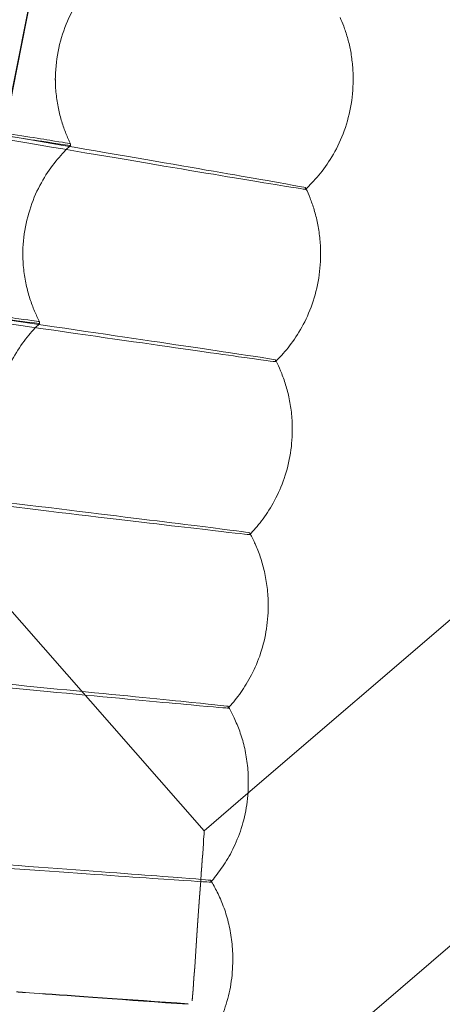
# Model space of a CAD drawing. Units: millimetres. Extents: x 539 to 2739, y -4323 to 3177.
# Drawn here: x 1241 to 1264, y -542 to -489 of the extents above; entities that cross this region are included whole.
import ezdxf

# ---------------------------------------------------------------- set-up
doc = ezdxf.new("R2010")
doc.units = ezdxf.units.MM

# ---------------------------------------------------------------- blocks, each defined once
blk = doc.blocks.new('A$C26C6295C')
at = {"color": 0, "linetype": 'Continuous', "lineweight": 0}
for p, q in [((1302.03, -489.476), (1253.675, -530.968)), ((1243.324, -492.568), (1243.324, -492.664)), ((1259.324, -492.565), (1259.324, -492.661)), ((1244.138, -496.179), (1244.138, -496.083)), ((1256.76, -498.435), (1256.76, -498.532)), ((1260.097, -542.967), (1310.799, -499.46)), ((1241.575, -501.953), (1241.575, -502.05)), ((1257.575, -501.95), (1257.575, -502.047)), ((1242.476, -505.738), (1242.476, -505.641)), ((1255.151, -507.688), (1255.151, -507.784)), ((1256.053, -511.376), (1256.053, -511.472)), ((1251.328, -532.983), (1237.26, -516.968)), ((1253.766, -516.977), (1253.766, -517.073)), ((1254.759, -520.835), (1254.759, -520.931)), ((1252.606, -526.296), (1252.606, -526.393)), ((1253.694, -530.323), (1253.694, -530.419)), ((1253.675, -530.968), (1251.328, -532.983)), ((1251.672, -535.641), (1251.672, -535.737)), ((1252.859, -539.833), (1252.859, -539.897)), ((1252.859, -539.897), (1252.859, -539.93))]:
    blk.add_line(p, q, dxfattribs=at)
for centre, major_axis, ratio, start_param, end_param in [((1638.814, -569.611), (450, 0.088), 0.999998, 6.252656, 9.394249), ((1638.814, -569.751), (450, 0.088), 0.999998, 6.252656, 9.394249), ((1638.814, -569.611), (420, 0.082), 0.999998, 6.252656, 9.394249), ((1638.814, -569.751), (420, 0.082), 0.999998, 6.252656, 9.394249), ((1638.814, -569.631), (435, 0.085), 0.999998, 2.451618, 3.976433), ((1638.814, -569.751), (-435, -0.085), 0.999998, 5.59321, 7.118026), ((1638.814, -569.651), (-435, -0.085), 0.999998, 5.59321, 6.18035), ((1638.814, -569.731), (435, 0.085), 0.999998, 2.451618, 3.038757), ((1638.814, -569.651), (-433.5, -0.085), 0.999998, 5.59329, 6.180239), ((1638.814, -569.731), (-433.5, -0.085), 0.999998, 5.59329, 6.180239), ((1638.814, -569.631), (420, 0.082), 0.999998, 2.452439, 3.975612), ((1638.814, -569.751), (-420, -0.082), 0.999998, 5.594032, 7.117204), ((1250.684, -542.1), (-0.643, -9.117), 0.000101, 1.569372, 4.710965), ((1250.466, -542.287), (9.223, -0.651), 0.001408, 1.570896, 4.712489)]:
    blk.add_ellipse(centre, major_axis=major_axis, ratio=ratio, start_param=start_param, end_param=end_param, dxfattribs=at)
for centre, major_axis in [((1638.814, -569.611), (450, 0.088)), ((1638.814, -569.751), (450, 0.088)), ((1638.814, -569.611), (435, 0.085)), ((1638.814, -569.751), (435, 0.085)), ((1638.814, -569.611), (420, 0.082)), ((1638.814, -569.751), (420, 0.082)), ((1638.814, -569.611), (405, 0.079)), ((1638.814, -569.751), (405, 0.079))]:
    blk.add_ellipse(centre, major_axis=major_axis, ratio=0.999998, dxfattribs=at)
for points, knots in [([(2098.879, -583.651), (2100.368, -534.578), (2093.938, -485.273), (2065.891, -391.171), (2044.279, -346.391), (1988.054, -265.89), (1953.453, -230.182), (1874.759, -171.453), (1830.681, -148.442), (1737.509, -117.449), (1688.43, -109.472), (1590.238, -109.361), (1541.141, -117.227), (1447.899, -148.01), (1403.769, -170.921), (1324.943, -229.472), (1290.261, -265.102), (1233.855, -345.476), (1212.141, -390.207), (1186.461, -475.663), (1179.967, -515.616), (1178.749, -555.733)], [6.252852, 6.252852, 6.252852, 6.252852, 6.572852, 6.572852, 6.892852, 6.892852, 7.212851, 7.212851, 7.532852, 7.532852, 7.852852, 7.852852, 8.172852, 8.172852, 8.492853, 8.492853, 8.812853, 8.812853, 9.132853, 9.132853, 9.394445, 9.394445, 9.394445, 9.394445]), ([(2058.814, -569.671), (2058.805, -524.871), (2051.568, -480.08), (2023.366, -395.035), (2002.406, -354.794), (1948.884, -282.937), (1916.33, -251.333), (1842.92, -199.96), (1802.077, -180.2), (1716.234, -154.528), (1671.248, -148.619), (1581.687, -151.253), (1537.127, -159.795), (1452.941, -190.468), (1413.329, -212.593), (1343.066, -268.192), (1312.425, -301.654), (1263.218, -376.533), (1244.659, -417.935), (1224.721, -492.463), (1219.988, -524.682), (1219.007, -557.016)], [0.000196, 0.000196, 0.000196, 0.000196, 0.320196, 0.320196, 0.640196, 0.640196, 0.960196, 0.960196, 1.280196, 1.280196, 1.600196, 1.600196, 1.920196, 1.920196, 2.240196, 2.240196, 2.560196, 2.560196, 2.880196, 2.880196, 3.11126, 3.11126, 3.11126, 3.11126]), ([(1331.223, -262.025), (1299.012, -294.235), (1271.908, -331.541), (1230.547, -412.716), (1216.297, -456.571), (1202.044, -546.554), (1202.043, -592.667), (1216.294, -682.65), (1230.543, -726.506), (1271.902, -807.681), (1299.005, -844.988), (1331.215, -877.199)], [2.356194, 2.356194, 2.356194, 2.356194, 2.670349, 2.670349, 2.984503, 2.984503, 3.298657, 3.298657, 3.612812, 3.612812, 3.926966, 3.926966, 3.926966, 3.926966]), ([(1341.822, -272.639), (1310.723, -303.74), (1284.554, -339.76), (1244.621, -418.136), (1230.863, -460.48), (1217.104, -547.36), (1217.105, -591.882), (1230.866, -678.762), (1244.625, -721.106), (1284.56, -799.481), (1310.729, -835.5), (1341.829, -866.6)], [2.35622, 2.35622, 2.35622, 2.35622, 2.670374, 2.670374, 2.984528, 2.984528, 3.298682, 3.298682, 3.612837, 3.612837, 3.926991, 3.926991, 3.926991, 3.926991]), ([(1243.324, -492.664), (1243.324, -492.161), (1243.373, -491.641), (1243.571, -490.622), (1243.721, -490.125), (1244.093, -489.204), (1244.315, -488.78), (1244.79, -488.025), (1245.042, -487.694), (1245.543, -487.119), (1245.792, -486.874), (1246.031, -486.664)], [4.712036895, 4.712036895, 4.712036895, 4.712036895, 4.712421597, 4.712421597, 4.7128063, 4.7128063, 4.713191002, 4.713191002, 4.713575704, 4.713575704, 4.713960407, 4.713960407, 4.713960407, 4.713960407]), ([(1258.624, -489.293), (1258.69, -489.442), (1258.755, -489.598), (1258.889, -489.955), (1258.956, -490.158), (1259.078, -490.585), (1259.133, -490.811), (1259.224, -491.282), (1259.26, -491.528), (1259.31, -492.036), (1259.324, -492.298), (1259.324, -492.565)], [4.7110437182, 4.7110437182, 4.7110437182, 4.7110437182, 4.7112203573, 4.7112203573, 4.7114244917, 4.7114244917, 4.711628626, 4.711628626, 4.7118327604, 4.7118327604, 4.7120368948, 4.7120368948, 4.7120368948, 4.7120368948]), ([(1244.138, -496.083), (1244.054, -495.91), (1243.971, -495.725), (1243.813, -495.33), (1243.739, -495.119), (1243.602, -494.671), (1243.541, -494.434), (1243.438, -493.936), (1243.396, -493.675), (1243.339, -493.134), (1243.324, -492.854), (1243.324, -492.568)], [4.710944195, 4.710944195, 4.710944195, 4.710944195, 4.711162735, 4.711162735, 4.711381275, 4.711381275, 4.711599815, 4.711599815, 4.711818355, 4.711818355, 4.712036895, 4.712036895, 4.712036895, 4.712036895]), ([(1259.324, -492.661), (1259.324, -493.144), (1259.279, -493.643), (1259.096, -494.623), (1258.958, -495.103), (1258.611, -495.998), (1258.404, -496.413), (1257.955, -497.158), (1257.715, -497.489), (1257.234, -498.067), (1256.993, -498.316), (1256.76, -498.532)], [4.712036895, 4.712036895, 4.712036895, 4.712036895, 4.712406297, 4.712406297, 4.712775699, 4.712775699, 4.713145101, 4.713145101, 4.713514503, 4.713514503, 4.713883905, 4.713883905, 4.713883905, 4.713883905]), ([(1226.808, -493.285), (1230.634, -493.934), (1234.429, -494.579), (1241.59, -495.801), (1244.88, -496.364), (1250.46, -497.325), (1252.697, -497.712), (1255.812, -498.257), (1256.661, -498.409), (1256.758, -498.434), (1256.76, -498.435), (1256.76, -498.435)], [4.736565, 4.736565, 4.736565, 4.736565, 5.900906, 5.900906, 7.081228, 7.081228, 8.261754, 8.261754, 9.442207, 9.442207, 9.513495, 9.513495, 9.513495, 9.513495]), ([(1244.138, -496.083), (1244.138, -496.079), (1243.763, -496.015), (1242.226, -495.765), (1241.013, -495.57), (1237.897, -495.072), (1236.024, -494.773), (1231.857, -494.111), (1229.603, -493.753), (1227.141, -493.362), (1226.975, -493.335), (1226.808, -493.309)], [5.61319, 5.61319, 5.61319, 5.61319, 6.251267, 6.251267, 6.947156, 6.947156, 7.644013, 7.644013, 8.341926, 8.341926, 8.39256, 8.39256, 8.39256, 8.39256]), ([(1226.808, -493.477), (1228.902, -493.809), (1230.975, -494.137), (1235.061, -494.78), (1237.011, -495.085), (1240.328, -495.602), (1241.663, -495.809), (1243.536, -496.095), (1244.056, -496.172), (1244.135, -496.18), (1244.138, -496.18), (1244.138, -496.179)], [2.833876, 2.833876, 2.833876, 2.833876, 3.470836, 3.470836, 4.165738, 4.165738, 4.860823, 4.860823, 5.555953, 5.555953, 5.61319, 5.61319, 5.61319, 5.61319]), ([(1256.76, -498.532), (1256.754, -498.538), (1256.087, -498.432), (1253.404, -497.989), (1251.326, -497.642), (1246.018, -496.751), (1242.841, -496.215), (1235.797, -495.025), (1231.997, -494.382), (1227.691, -493.652), (1227.249, -493.577), (1226.808, -493.503)], [9.519113, 9.519113, 9.519113, 9.519113, 10.622143, 10.622143, 11.801125, 11.801125, 12.978981, 12.978981, 14.155973, 14.155973, 14.290405, 14.290405, 14.290405, 14.290405]), ([(1241.575, -502.05), (1241.575, -501.556), (1241.621, -501.047), (1241.811, -500.055), (1241.952, -499.572), (1242.304, -498.676), (1242.514, -498.263), (1242.961, -497.526), (1243.199, -497.201), (1243.674, -496.633), (1243.911, -496.39), (1244.138, -496.179)], [4.712084756, 4.712084756, 4.712084756, 4.712084756, 4.712461148, 4.712461148, 4.712837539, 4.712837539, 4.71321393, 4.71321393, 4.713590321, 4.713590321, 4.713966712, 4.713966712, 4.713966712, 4.713966712]), ([(1256.792, -498.502), (1256.867, -498.657), (1256.939, -498.822), (1257.088, -499.196), (1257.163, -499.409), (1257.299, -499.858), (1257.361, -500.096), (1257.463, -500.593), (1257.503, -500.853), (1257.56, -501.391), (1257.575, -501.668), (1257.575, -501.95)], [4.711037723, 4.711037723, 4.711037723, 4.711037723, 4.711225523, 4.711225523, 4.711440331, 4.711440331, 4.71165514, 4.71165514, 4.711869948, 4.711869948, 4.712084756, 4.712084756, 4.712084756, 4.712084756]), ([(1242.476, -505.641), (1242.383, -505.463), (1242.292, -505.271), (1242.118, -504.86), (1242.036, -504.64), (1241.884, -504.17), (1241.816, -503.921), (1241.702, -503.397), (1241.655, -503.121), (1241.592, -502.55), (1241.575, -502.255), (1241.575, -501.953)], [4.710938398, 4.710938398, 4.710938398, 4.710938398, 4.71116767, 4.71116767, 4.711396941, 4.711396941, 4.711626213, 4.711626213, 4.711855485, 4.711855485, 4.712084756, 4.712084756, 4.712084756, 4.712084756]), ([(1257.575, -502.047), (1257.575, -502.521), (1257.532, -503.008), (1257.358, -503.962), (1257.227, -504.428), (1256.9, -505.297), (1256.704, -505.701), (1256.282, -506.428), (1256.056, -506.752), (1255.601, -507.322), (1255.372, -507.569), (1255.151, -507.784)], [4.712084756, 4.712084756, 4.712084756, 4.712084756, 4.712445786, 4.712445786, 4.712806815, 4.712806815, 4.713167845, 4.713167845, 4.713528874, 4.713528874, 4.713889904, 4.713889904, 4.713889904, 4.713889904]), ([(1225.085, -503.263), (1228.925, -503.819), (1232.734, -504.372), (1239.922, -505.421), (1243.225, -505.905), (1248.827, -506.73), (1251.073, -507.063), (1254.2, -507.532), (1255.051, -507.664), (1255.148, -507.687), (1255.151, -507.687), (1255.151, -507.688)], [4.736564, 4.736564, 4.736564, 4.736564, 5.900798, 5.900798, 7.081168, 7.081168, 8.261742, 8.261742, 9.44222, 9.44222, 9.513495, 9.513495, 9.513495, 9.513495]), ([(1242.476, -505.641), (1242.476, -505.637), (1242.099, -505.583), (1240.557, -505.37), (1239.34, -505.204), (1236.214, -504.781), (1234.334, -504.528), (1230.153, -503.966), (1227.891, -503.663), (1225.42, -503.332), (1225.253, -503.309), (1225.085, -503.287)], [5.61319, 5.61319, 5.61319, 5.61319, 6.251271, 6.251271, 6.947116, 6.947116, 7.643917, 7.643917, 8.341799, 8.341799, 8.392559, 8.392559, 8.392559, 8.392559]), ([(1225.085, -503.455), (1227.186, -503.736), (1229.266, -504.013), (1233.366, -504.558), (1235.323, -504.816), (1238.652, -505.253), (1239.992, -505.427), (1241.872, -505.668), (1242.393, -505.732), (1242.473, -505.738), (1242.476, -505.738), (1242.476, -505.738)], [2.833875, 2.833875, 2.833875, 2.833875, 3.470708, 3.470708, 4.165656, 4.165656, 4.860799, 4.860799, 5.555964, 5.555964, 5.61319, 5.61319, 5.61319, 5.61319]), ([(1255.151, -507.784), (1255.145, -507.791), (1254.475, -507.701), (1251.783, -507.323), (1249.696, -507.026), (1244.369, -506.264), (1241.18, -505.805), (1234.109, -504.786), (1230.295, -504.235), (1225.971, -503.609), (1225.528, -503.545), (1225.085, -503.481)], [9.518986, 9.518986, 9.518986, 9.518986, 10.622149, 10.622149, 11.801097, 11.801097, 12.978904, 12.978904, 14.15586, 14.15586, 14.290405, 14.290405, 14.290405, 14.290405]), ([(1240.053, -511.475), (1240.053, -510.99), (1240.098, -510.494), (1240.277, -509.529), (1240.411, -509.06), (1240.743, -508.19), (1240.94, -507.788), (1241.362, -507.069), (1241.586, -506.75), (1242.035, -506.19), (1242.26, -505.948), (1242.476, -505.738)], [4.712132796, 4.712132796, 4.712132796, 4.712132796, 4.712500656, 4.712500656, 4.712868516, 4.712868516, 4.713236376, 4.713236376, 4.713604236, 4.713604236, 4.713972096, 4.713972096, 4.713972096, 4.713972096]), ([(1255.184, -507.752), (1255.267, -507.914), (1255.347, -508.087), (1255.512, -508.478), (1255.596, -508.7), (1255.747, -509.171), (1255.815, -509.421), (1255.928, -509.945), (1255.974, -510.219), (1256.036, -510.786), (1256.053, -511.079), (1256.053, -511.376)], [4.711032495, 4.711032495, 4.711032495, 4.711032495, 4.711231368, 4.711231368, 4.711456725, 4.711456725, 4.711682082, 4.711682082, 4.711907439, 4.711907439, 4.712132796, 4.712132796, 4.712132796, 4.712132796]), ([(1256.053, -511.472), (1256.053, -511.936), (1256.012, -512.411), (1255.847, -513.338), (1255.723, -513.79), (1255.416, -514.634), (1255.232, -515.027), (1254.835, -515.736), (1254.622, -516.053), (1254.193, -516.614), (1253.976, -516.859), (1253.766, -517.073)], [4.712132796, 4.712132796, 4.712132796, 4.712132796, 4.712485242, 4.712485242, 4.712837688, 4.712837688, 4.713190134, 4.713190134, 4.71354258, 4.71354258, 4.713895026, 4.713895026, 4.713895026, 4.713895026]), ([(1223.603, -513.28), (1227.455, -513.742), (1231.276, -514.204), (1238.487, -515.078), (1241.801, -515.482), (1247.421, -516.172), (1249.674, -516.45), (1252.812, -516.844), (1253.666, -516.955), (1253.763, -516.975), (1253.766, -516.976), (1253.766, -516.977)], [4.736562, 4.736562, 4.736562, 4.736562, 5.900671, 5.900671, 7.081098, 7.081098, 8.261727, 8.261727, 9.442235, 9.442235, 9.513495, 9.513495, 9.513495, 9.513495]), ([(1253.766, -517.073), (1253.76, -517.08), (1253.088, -517.006), (1250.387, -516.693), (1248.294, -516.447), (1242.949, -515.813), (1239.75, -515.432), (1232.657, -514.584), (1228.831, -514.125), (1224.493, -513.604), (1224.048, -513.551), (1223.603, -513.497)], [9.518855, 9.518855, 9.518855, 9.518855, 10.622157, 10.622157, 11.801065, 11.801065, 12.978815, 12.978815, 14.155727, 14.155727, 14.290404, 14.290404, 14.290404, 14.290404]), ([(1253.8, -517.039), (1253.891, -517.207), (1253.98, -517.387), (1254.162, -517.795), (1254.254, -518.026), (1254.42, -518.519), (1254.495, -518.781), (1254.621, -519.331), (1254.672, -519.62), (1254.74, -520.216), (1254.759, -520.523), (1254.759, -520.835)], [4.711028041, 4.711028041, 4.711028041, 4.711028041, 4.711237889, 4.711237889, 4.711473663, 4.711473663, 4.711709437, 4.711709437, 4.711945211, 4.711945211, 4.712180985, 4.712180985, 4.712180985, 4.712180985]), ([(1254.759, -520.931), (1254.759, -521.385), (1254.72, -521.847), (1254.564, -522.748), (1254.448, -523.185), (1254.159, -524.004), (1253.987, -524.384), (1253.614, -525.075), (1253.414, -525.385), (1253.01, -525.937), (1252.805, -526.179), (1252.606, -526.393)], [4.712180985, 4.712180985, 4.712180985, 4.712180985, 4.712524641, 4.712524641, 4.712868298, 4.712868298, 4.713211955, 4.713211955, 4.713555611, 4.713555611, 4.713899268, 4.713899268, 4.713899268, 4.713899268]), ([(1222.364, -523.329), (1226.225, -523.699), (1230.056, -524.067), (1237.286, -524.767), (1240.608, -525.091), (1246.244, -525.645), (1248.503, -525.869), (1251.649, -526.187), (1252.505, -526.277), (1252.603, -526.295), (1252.606, -526.296), (1252.606, -526.296)], [4.73656, 4.73656, 4.73656, 4.73656, 5.900521, 5.900521, 7.081014, 7.081014, 8.261709, 8.261709, 9.442253, 9.442253, 9.513496, 9.513496, 9.513496, 9.513496]), ([(1252.606, -526.393), (1252.6, -526.399), (1251.926, -526.342), (1249.218, -526.095), (1247.119, -525.899), (1241.761, -525.395), (1238.554, -525.091), (1231.443, -524.414), (1227.607, -524.048), (1223.258, -523.632), (1222.811, -523.589), (1222.364, -523.547)], [9.518722, 9.518722, 9.518722, 9.518722, 10.622167, 10.622167, 11.801026, 11.801026, 12.978709, 12.978709, 14.155569, 14.155569, 14.290402, 14.290402, 14.290402, 14.290402]), ([(1252.64, -526.356), (1252.74, -526.53), (1252.838, -526.717), (1253.038, -527.141), (1253.138, -527.382), (1253.322, -527.896), (1253.404, -528.17), (1253.543, -528.746), (1253.598, -529.049), (1253.674, -529.674), (1253.694, -529.997), (1253.694, -530.323)], [4.711024363, 4.711024363, 4.711024363, 4.711024363, 4.711245083, 4.711245083, 4.711491136, 4.711491136, 4.711737189, 4.711737189, 4.711983242, 4.711983242, 4.712229295, 4.712229295, 4.712229295, 4.712229295]), ([(1253.694, -530.419), (1253.694, -530.862), (1253.657, -531.311), (1253.51, -532.184), (1253.401, -532.607), (1253.13, -533.4), (1252.969, -533.769), (1252.621, -534.441), (1252.433, -534.744), (1252.053, -535.286), (1251.86, -535.526), (1251.672, -535.738)], [4.712229295, 4.712229295, 4.712229295, 4.712229295, 4.712563962, 4.712563962, 4.712898628, 4.712898628, 4.713233295, 4.713233295, 4.713567962, 4.713567962, 4.713902629, 4.713902629, 4.713902629, 4.713902629]), ([(1221.368, -533.406), (1221.818, -533.438), (1222.268, -533.47), (1226.62, -533.781), (1230.455, -534.057), (1237.566, -534.574), (1240.773, -534.809), (1246.138, -535.206), (1248.243, -535.365), (1250.987, -535.577), (1251.672, -535.634), (1251.672, -535.641)], [-14.290398, -14.290398, -14.290398, -14.290398, -14.154907, -14.154907, -12.98054, -12.98054, -11.806066, -11.806066, -10.629712, -10.629712, -9.513563, -9.513563, -9.513563, -9.513563]), ([(1251.672, -535.738), (1251.671, -535.738), (1251.669, -535.738), (1251.583, -535.74), (1250.732, -535.687), (1247.588, -535.474), (1245.323, -535.318), (1239.666, -534.922), (1236.329, -534.687), (1229.075, -534.172), (1225.237, -533.899), (1221.368, -533.623)], [-9.508475, -9.508475, -9.508475, -9.508475, -9.450313, -9.450313, -8.267976, -8.267976, -7.084082, -7.084082, -5.900489, -5.900489, -4.736544, -4.736544, -4.736544, -4.736544]), ([(1251.672, -535.641), (1251.792, -535.837), (1251.911, -536.05), (1252.141, -536.512), (1252.25, -536.761), (1252.451, -537.297), (1252.542, -537.582), (1252.693, -538.185), (1252.754, -538.502), (1252.837, -539.156), (1252.859, -539.494), (1252.859, -539.833)], [4.710996755, 4.710996755, 4.710996755, 4.710996755, 4.711252944, 4.711252944, 4.711509133, 4.711509133, 4.711765321, 4.711765321, 4.71202151, 4.71202151, 4.712277699, 4.712277699, 4.712277699, 4.712277699]), ([(1252.859, -539.93), (1252.859, -540.361), (1252.823, -540.797), (1252.686, -541.642), (1252.583, -542.051), (1252.331, -542.818), (1252.181, -543.176), (1251.855, -543.829), (1251.679, -544.125), (1251.322, -544.656), (1251.141, -544.892), (1250.963, -545.102)], [4.712277699, 4.712277699, 4.712277699, 4.712277699, 4.71260318, 4.71260318, 4.712928661, 4.712928661, 4.713254143, 4.713254143, 4.713579624, 4.713579624, 4.713905105, 4.713905105, 4.713905105, 4.713905105])]:
    blk.add_open_spline(points, degree=3, knots=knots, dxfattribs=at)
for points in [[(1256.76, -498.435), (1256.771, -498.457), (1256.782, -498.479), (1256.792, -498.502)], [(1256.76, -498.532), (1256.76, -498.532), (1256.76, -498.532), (1256.76, -498.532)], [(1255.151, -507.688), (1255.162, -507.709), (1255.173, -507.73), (1255.184, -507.752)], [(1255.151, -507.784), (1255.151, -507.784), (1255.151, -507.784), (1255.151, -507.784)], [(1253.766, -516.977), (1253.778, -516.997), (1253.789, -517.018), (1253.8, -517.039)], [(1253.766, -517.073), (1253.766, -517.073), (1253.766, -517.073), (1253.766, -517.073)], [(1252.606, -526.296), (1252.618, -526.316), (1252.629, -526.336), (1252.64, -526.356)], [(1252.606, -526.393), (1252.606, -526.393), (1252.606, -526.393), (1252.606, -526.393)], [(1251.672, -535.737), (1251.672, -535.738), (1251.672, -535.738), (1251.672, -535.738)]]:
    blk.add_open_spline(points, degree=3, dxfattribs=at)

msp = doc.modelspace()

# ---------------------------------------------------------------- block references
msp.add_blockref('A$C26C6295C', (0, 0))

doc.saveas('drawing.dxf')
